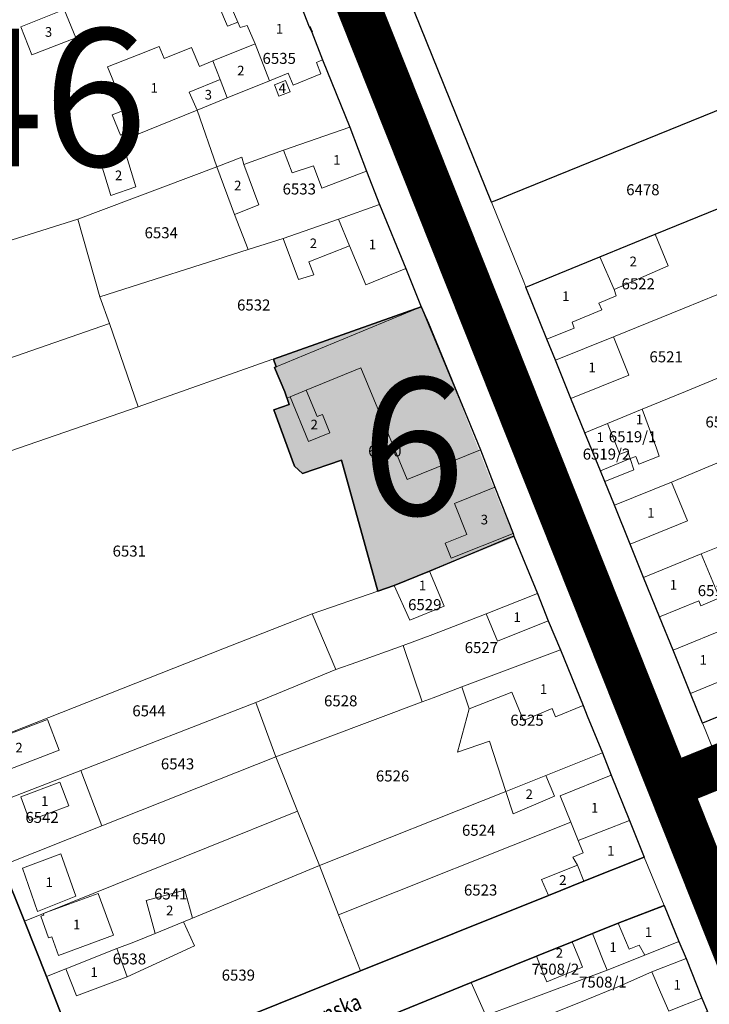
# Model space of a CAD drawing. Units: millimetres. Extents: x 7424572 to 7442512, y 5076732 to 5089507.
# Drawn here: x 7437392 to 7437517, y 5085344 to 5085523 of the extents above; entities that cross this region are included whole.
import ezdxf
from ezdxf.enums import TextEntityAlignment as Align

# ---------------------------------------------------------------- set-up
doc = ezdxf.new("R2010")
doc.units = ezdxf.units.MM
doc.linetypes.add('DASHED2', pattern=[9.525, 6.35, -3.175])
for name, color, linetype, lineweight in [('0 Regulaciona linija', 7, 'Continuous', 30), ('A-TEKST', 7, 'Continuous', 15), ('Senta_DeoParcele_1_1', 252, 'Continuous', 9), ('Senta_Parcela_1', 250, 'Continuous', 9)]:
    doc.layers.add(name, color=color, linetype=linetype, lineweight=lineweight)
for name, color, linetype in [('GRANICA BLOKA', 150, 'Continuous'), ('N - UPRAVA I ADMINISTRACIJA', 10, 'Continuous'), ('Naziv ulice', 7, 'Continuous'), ('SABIRNA NASELJSKA SAOBRACAJNICA', 251, 'Continuous'), ('Senta_Parcela_1Anno', 252, 'Continuous')]:
    doc.layers.add(name, color=color, linetype=linetype)
doc.layers.add('Senta_DeoParcele_1Anno', color=7, linetype='Continuous', true_color=0x42e63b)
doc.styles.add('Arial', font='arial_0.ttf')
doc.styles.get("Standard").update_dxf_attribs({"font": 'yuchlv.TTF'})

# ---------------------------------------------------------------- blocks, each defined once
blk = doc.blocks.new('ulica')
at = {"layer": 'Naziv ulice', "linetype": 'Continuous', "width": 0.8}
blk.add_text('qubqanska', height=3, rotation=22, dxfattribs=at).set_placement((-744.44, -1268.34))

msp = doc.modelspace()

# ---------------------------------------------------------------- hatches: boundary and pattern name
at = {"layer": 'N - UPRAVA I ADMINISTRACIJA', "ltscale": 2}
msp.add_hatch(color=256, dxfattribs=at).paths.add_polyline_path([(7437481.61, 5085429.11), (7437466.11, 5085422.92), (7437459.61, 5085420.22), (7437456.73, 5085419.32), (7437450.07, 5085443.14), (7437442.99, 5085440.69), (7437441.57, 5085442.03), (7437440.83, 5085444.04), (7437438.45, 5085450.52), (7437437.81, 5085452.28), (7437440.17, 5085453.1), (7437440.55, 5085453.23), (7437440.16, 5085454.37), (7437439.76, 5085455.52), (7437437.93, 5085459.95), (7437438.2, 5085460.06), (7437437.71, 5085461.49), (7437439.16, 5085462), (7437464.78, 5085471.09), (7437472.82, 5085450.68), (7437479.07, 5085434.84)])

# ---------------------------------------------------------------- linework, layer by layer
at = {"layer": '0 Regulaciona linija'}
for points in [[(7437444.12, 5085572.3), (7437445.9, 5085573.02), (7437448.67, 5085574.14), (7437495.16, 5085592.9), (7437498.71, 5085584.63), (7437499.89, 5085581.87), (7437520.56, 5085533.71), (7437521.71, 5085531.03), (7437530.15, 5085511.37), (7437481.11, 5085491.5), (7437478.33, 5085490.38), (7437477.4, 5085490)], [(7437437.93, 5085459.95), (7437438.2, 5085460.06), (7437437.71, 5085461.49), (7437464.59, 5085470.96), (7437465.94, 5085468), (7437475.35, 5085445.01), (7437477.99, 5085438.21), (7437481.32, 5085429.81), (7437481.41, 5085429.32), (7437466.11, 5085422.92), (7437459.66, 5085420.33), (7437456.73, 5085419.32), (7437450.07, 5085443.14), (7437442.99, 5085440.69), (7437441.57, 5085442.03), (7437437.81, 5085452.28), (7437440.55, 5085453.23), (7437439.76, 5085455.52)]]:
    msp.add_lwpolyline(points, close=True, dxfattribs=at)
for points in [[(7437378.05, 5085525.33), (7437382.32, 5085526.72), (7437426.63, 5085541.16), (7437435.28, 5085543.98), (7437440.6, 5085530.88), (7437442.35, 5085526.47), (7437442.8, 5085525.48), (7437444.23, 5085521.87), (7437444.67, 5085520.9), (7437446.63, 5085515.87), (7437451.6, 5085503.64)], [(7437331.03, 5085535.97), (7437331.03, 5085535.97), (7437337.19, 5085518.59), (7437339.36, 5085512.41), (7437354.17, 5085471.79), (7437352.37, 5085471.12), (7437354.91, 5085463.9), (7437359.38, 5085451.26), (7437361.9, 5085444.36), (7437364.79, 5085436.14), (7437368.83, 5085424.63), (7437372.87, 5085413.14), (7437376.9, 5085401.63), (7437380.95, 5085390.12), (7437384.81, 5085379.81), (7437388.36, 5085369.43), (7437392.41, 5085359.34), (7437396.45, 5085349.25), (7437403.85, 5085330.29)], [(7437451.6, 5085503.64), (7437454.63, 5085495.67), (7437457.01, 5085489.6), (7437461.77, 5085477.93), (7437464.59, 5085470.96), (7437437.71, 5085461.49), (7437438.2, 5085460.06), (7437437.93, 5085459.95), (7437439.76, 5085455.52), (7437440.55, 5085453.23), (7437437.81, 5085452.28), (7437441.57, 5085442.03), (7437442.99, 5085440.69), (7437450.07, 5085443.14), (7437456.73, 5085419.32), (7437459.66, 5085420.33), (7437466.11, 5085422.92), (7437480.4, 5085428.91), (7437481.41, 5085429.32), (7437485.76, 5085418.85), (7437487.7, 5085413.91), (7437489.91, 5085408.65), (7437494.02, 5085398.51), (7437494.79, 5085396.62), (7437497.55, 5085389.9), (7437499.14, 5085385.86), (7437502.47, 5085377.61), (7437505.16, 5085370.94), (7437494.17, 5085366.56), (7437487.77, 5085364.01), (7437453.52, 5085350.31), (7437403.85, 5085330.29), (7437396.45, 5085349.25), (7437392.41, 5085359.34), (7437388.36, 5085369.43)], [(7437532.81, 5085402.27), (7437515.76, 5085395.3), (7437513.57, 5085400.72), (7437510.39, 5085408.56), (7437507.91, 5085414.63), (7437505.04, 5085421.77), (7437502.58, 5085427.84), (7437499.73, 5085434.94), (7437497.99, 5085439.22), (7437497.19, 5085441.2), (7437494.35, 5085448.11), (7437491.82, 5085454.34), (7437489, 5085461.29), (7437487.46, 5085465.09), (7437483.63, 5085474.56), (7437497.09, 5085480.09), (7437507.14, 5085484.22), (7437518.76, 5085488.91)], [(7437403.85, 5085330.29), (7437453.52, 5085350.31), (7437487.77, 5085364.01), (7437494.17, 5085366.56), (7437505.16, 5085370.94)], [(7437508.78, 5085362.15), (7437508.78, 5085362.15), (7437500.4, 5085358.94), (7437495.77, 5085357.07), (7437492.05, 5085355.57), (7437485.54, 5085352.94), (7437473.67, 5085348.15), (7437454.33, 5085340.28), (7437449.05, 5085338.13), (7437446.24, 5085337.02), (7437438.28, 5085333.9)], [(7437454.33, 5085340.28), (7437473.67, 5085348.15), (7437485.54, 5085352.94), (7437492.05, 5085355.57), (7437495.77, 5085357.07), (7437500.4, 5085358.94), (7437508.64, 5085362.09), (7437508.78, 5085362.15), (7437511.45, 5085355.64), (7437512.78, 5085352.53), (7437515.66, 5085345.34), (7437516.66, 5085342.89)]]:
    msp.add_lwpolyline(points, dxfattribs=at)
at = {"layer": 'GRANICA BLOKA', "ltscale": 2, "const_width": 1}
for points in [[(7437509.82, 5085383.84), (7437445.14, 5085545.72), (7437394.43, 5085670.64), (7437701.02, 5085796.27), (7437777.07, 5085822.42), (7437908.71, 5085868.18)], [(7437792.47, 5085075.33), (7437620.71, 5085106.14), (7437509.83, 5085383.86), (7437804.22, 5085503.11), (7437874.62, 5085527.82), (7437945.32, 5085561.43), (7438016.58, 5085595.02), (7438078.97, 5085645.53)]]:
    msp.add_lwpolyline(points, dxfattribs=at)
at = {"layer": 'SABIRNA NASELJSKA SAOBRACAJNICA', "linetype": 'DASHED2', "ltscale": 2, "const_width": 8}
for points in [[(7437792.62, 5085075.65), (7437620.58, 5085106.06), (7437559.73, 5085258.31), (7437446.83, 5085541.61), (7437354.26, 5085768.43), (7437264.03, 5085989.49)], [(7437806.5, 5085504.06), (7437511.57, 5085384.57)]]:
    msp.add_lwpolyline(points, dxfattribs=at)
at = {"layer": 'Senta_DeoParcele_1_1'}
for points in [[(7437436.97, 5085512.07), (7437434.39, 5085518.82), (7437432.93, 5085522.11), (7437431.64, 5085521.73), (7437431.22, 5085522.74), (7437429.59, 5085526.5), (7437432.45, 5085527.64), (7437440.6, 5085530.88), (7437442.35, 5085526.47), (7437442.53, 5085526.55), (7437442.96, 5085525.54), (7437442.8, 5085525.48), (7437444.23, 5085521.87), (7437444.41, 5085521.94), (7437444.81, 5085520.96), (7437444.67, 5085520.9), (7437446.63, 5085515.87), (7437445.54, 5085515.42), (7437446.33, 5085513.32), (7437441.28, 5085511.28), (7437440.4, 5085513.46)], [(7437401.8, 5085519.91), (7437393.74, 5085516.78), (7437391.76, 5085521.87), (7437399.67, 5085525.03)], [(7437431.22, 5085522.74), (7437429.35, 5085521.98), (7437427.81, 5085525.72), (7437429.59, 5085526.5)], [(7437426.72, 5085515.68), (7437428.01, 5085512.29), (7437422.38, 5085510.02), (7437423.83, 5085506.76), (7437412.61, 5085502.17), (7437412.22, 5085503.15), (7437409.9, 5085502.2), (7437408.4, 5085505.88), (7437410.72, 5085506.82), (7437407.55, 5085514.58), (7437413.11, 5085516.8), (7437416.94, 5085518.33), (7437417.83, 5085516.15), (7437422.81, 5085518.14), (7437424.25, 5085514.67)], [(7437436.97, 5085512.07), (7437429.28, 5085508.96), (7437428.01, 5085512.29), (7437426.72, 5085515.68), (7437434.39, 5085518.82)], [(7437429.28, 5085508.96), (7437423.83, 5085506.76), (7437422.38, 5085510.02), (7437428.01, 5085512.29)], [(7437440.75, 5085510.09), (7437438.72, 5085509.27), (7437437.9, 5085511.31), (7437439.92, 5085512.13)], [(7437451.6, 5085503.64), (7437454.63, 5085495.67), (7437446.54, 5085492.53), (7437445, 5085496.62), (7437441.1, 5085495.33), (7437439.57, 5085499.44)], [(7437412.68, 5085492.77), (7437408.12, 5085491.24), (7437406.39, 5085496.98), (7437410.99, 5085498.37)], [(7437435.03, 5085489.55), (7437430.62, 5085487.79), (7437427.4, 5085496.45), (7437431.98, 5085498.18), (7437432.35, 5085496.87)], [(7437451.55, 5085482.05), (7437449.52, 5085486.91), (7437457.01, 5085489.6), (7437461.77, 5085477.93), (7437454.49, 5085475)], [(7437451.55, 5085482.05), (7437444.15, 5085479.16), (7437445.06, 5085476.81), (7437442.27, 5085475.93), (7437439.51, 5085483.42), (7437449.52, 5085486.91)], [(7437499.67, 5085474.16), (7437497.09, 5085480.09), (7437507.14, 5085484.22), (7437509.49, 5085478.46)], [(7437499.67, 5085474.16), (7437500.02, 5085472.97), (7437496.92, 5085471.67), (7437497.42, 5085470.44), (7437492.04, 5085468.19), (7437492.43, 5085467.08), (7437487.46, 5085465.09), (7437483.63, 5085474.56), (7437497.09, 5085480.09)], [(7437443.67, 5085455.81), (7437440.78, 5085454.62), (7437440.22, 5085454.39), (7437439.76, 5085455.52), (7437437.93, 5085459.95), (7437438.2, 5085460.06), (7437464.59, 5085470.96), (7437475.35, 5085445.01), (7437462.03, 5085439.59), (7437453.62, 5085459.9)], [(7437502.33, 5085458.58), (7437491.82, 5085454.34), (7437489, 5085461.29), (7437499.57, 5085465.56)], [(7437440.78, 5085454.62), (7437443.67, 5085455.81), (7437445.64, 5085451.04), (7437446.62, 5085451.44), (7437448, 5085448.09), (7437444.12, 5085446.5)], [(7437502.6, 5085443.39), (7437502.15, 5085444.76), (7437500.73, 5085444.19), (7437498.45, 5085449.78), (7437504.8, 5085452.36), (7437507.36, 5085445.31), (7437507.88, 5085443.87), (7437504.19, 5085442.38), (7437503.6, 5085443.79)], [(7437502.6, 5085443.39), (7437497.19, 5085441.2), (7437494.35, 5085448.11), (7437498.45, 5085449.78), (7437500.73, 5085444.19), (7437502.15, 5085444.76)], [(7437513.05, 5085432.07), (7437502.58, 5085427.84), (7437499.73, 5085434.94), (7437510.09, 5085439.13)], [(7437481.32, 5085429.81), (7437470.01, 5085425.33), (7437468.94, 5085428.04), (7437472.87, 5085429.59), (7437470.66, 5085435.21), (7437477.99, 5085438.21)], [(7437518.82, 5085418.12), (7437515.42, 5085416.65), (7437515.07, 5085417.52), (7437507.91, 5085414.63), (7437505.04, 5085421.77), (7437515.53, 5085426.06)], [(7437468.78, 5085416.58), (7437462.5, 5085414.04), (7437459.66, 5085420.33), (7437466.11, 5085422.92)], [(7437487.7, 5085413.91), (7437478.49, 5085410.19), (7437476.41, 5085415.2), (7437485.76, 5085418.85)], [(7437522.33, 5085409.04), (7437523.99, 5085405), (7437513.57, 5085400.72), (7437510.39, 5085408.56), (7437520.78, 5085412.82)], [(7437489.91, 5085408.65), (7437494.02, 5085398.51), (7437488.99, 5085396.47), (7437488.43, 5085397.96), (7437483.2, 5085395.81), (7437481.08, 5085400.95), (7437473.33, 5085397.94), (7437471.98, 5085401.9)], [(7437398.74, 5085390.4), (7437386.28, 5085385.64), (7437384.14, 5085391.24), (7437396.59, 5085396)], [(7437488.81, 5085382.03), (7437481.34, 5085378.83), (7437479.98, 5085382.89), (7437487.26, 5085385.78)], [(7437502.47, 5085377.61), (7437493.11, 5085374), (7437491.78, 5085377.3), (7437489.84, 5085382.11), (7437499.14, 5085385.86)], [(7437400.48, 5085380.29), (7437393.36, 5085377.62), (7437391.74, 5085381.92), (7437398.86, 5085384.6)], [(7437494.17, 5085366.56), (7437493, 5085369.51), (7437492.17, 5085370.93), (7437494.02, 5085371.75), (7437493.11, 5085374), (7437502.47, 5085377.61), (7437505.16, 5085370.94)], [(7437401.79, 5085363.89), (7437394.83, 5085361.1), (7437392.06, 5085368.93), (7437399.06, 5085371.53)], [(7437494.17, 5085366.56), (7437487.77, 5085364.01), (7437486.49, 5085366.9), (7437493, 5085369.51)], [(7437408.6, 5085356.76), (7437398.63, 5085353.09), (7437397.4, 5085356.47), (7437396.83, 5085356.26), (7437395.39, 5085360.23), (7437395.96, 5085360.43), (7437395.86, 5085360.7), (7437405.81, 5085364.34)], [(7437421.37, 5085359.22), (7437416.2, 5085357.08), (7437414.58, 5085363.06), (7437421.61, 5085364.97), (7437422.98, 5085359.88)], [(7437505.24, 5085353.13), (7437504.25, 5085354.94), (7437502.39, 5085354.21), (7437500.4, 5085358.94), (7437508.78, 5085362.15), (7437511.45, 5085355.64)], [(7437505.24, 5085353.13), (7437498.43, 5085350.42), (7437497.71, 5085352.14), (7437495.77, 5085357.07), (7437500.4, 5085358.94), (7437502.39, 5085354.21), (7437504.25, 5085354.94)], [(7437493.92, 5085350.93), (7437487.41, 5085348.3), (7437486.85, 5085349.69), (7437485.54, 5085352.94), (7437492.05, 5085355.57), (7437493.36, 5085352.32)], [(7437411.11, 5085349.17), (7437401.88, 5085345.75), (7437399.97, 5085350.65), (7437409.24, 5085354.34)], [(7437511.9, 5085343.85), (7437509.64, 5085342.95), (7437508.13, 5085346.44), (7437506.55, 5085350.1), (7437512.78, 5085352.53), (7437515.66, 5085345.34)]]:
    msp.add_lwpolyline(points, close=True, dxfattribs=at)
at = {"layer": 'Senta_Parcela_1'}
for points in [[(7437477.4, 5085490), (7437444.12, 5085572.3), (7437445.9, 5085573.02), (7437448.67, 5085574.14), (7437495.16, 5085592.9), (7437498.71, 5085584.63), (7437499.89, 5085581.87), (7437520.56, 5085533.71), (7437521.71, 5085531.03), (7437530.15, 5085511.37), (7437481.11, 5085491.5), (7437478.33, 5085490.38)], [(7437427.4, 5085496.45), (7437402.11, 5085486.93), (7437382.45, 5085480.72), (7437378.27, 5085479.4), (7437365.23, 5085475.28), (7437354.17, 5085471.79), (7437339.36, 5085512.41), (7437351.73, 5085516.48), (7437364.15, 5085520.76), (7437378.05, 5085525.33), (7437382.32, 5085526.72), (7437426.63, 5085541.16), (7437432.45, 5085527.64), (7437429.59, 5085526.5), (7437431.22, 5085522.74), (7437431.64, 5085521.73), (7437432.93, 5085522.11), (7437434.39, 5085518.82), (7437426.72, 5085515.68), (7437428.01, 5085512.29), (7437422.38, 5085510.02), (7437423.83, 5085506.76)], [(7437457.01, 5085489.6), (7437449.52, 5085486.91), (7437439.51, 5085483.42), (7437433.13, 5085481.39), (7437430.62, 5085487.79), (7437427.4, 5085496.45), (7437431.98, 5085498.18), (7437432.35, 5085496.87), (7437439.57, 5085499.44), (7437451.6, 5085503.64), (7437454.63, 5085495.67)], [(7437433.13, 5085481.39), (7437406.13, 5085472.8), (7437402.11, 5085486.93), (7437427.4, 5085496.45), (7437430.62, 5085487.79)], [(7437464.59, 5085470.96), (7437437.71, 5085461.49), (7437437.42, 5085461.39), (7437413.08, 5085452.81), (7437407.92, 5085467.93), (7437406.13, 5085472.8), (7437433.13, 5085481.39), (7437439.51, 5085483.42), (7437449.52, 5085486.91), (7437457.01, 5085489.6), (7437461.77, 5085477.93)], [(7437524.29, 5085475.56), (7437512.42, 5085470.76), (7437499.57, 5085465.56), (7437489, 5085461.29), (7437487.46, 5085465.09), (7437483.63, 5085474.56), (7437497.09, 5085480.09), (7437507.14, 5085484.22), (7437518.76, 5085488.91), (7437523.02, 5085478.62)], [(7437406.13, 5085472.8), (7437407.92, 5085467.93), (7437387.93, 5085461.07), (7437376.72, 5085457.22), (7437369.61, 5085454.77), (7437359.38, 5085451.26), (7437354.91, 5085463.9), (7437352.37, 5085471.12), (7437354.17, 5085471.79), (7437365.23, 5085475.28), (7437378.27, 5085479.4), (7437382.45, 5085480.72), (7437402.11, 5085486.93)], [(7437526.05, 5085471.32), (7437529.65, 5085462.61), (7437512.67, 5085455.6), (7437504.8, 5085452.36), (7437498.45, 5085449.78), (7437494.35, 5085448.11), (7437491.82, 5085454.34), (7437489, 5085461.29), (7437499.57, 5085465.56), (7437512.42, 5085470.76), (7437524.29, 5085475.56)], [(7437481.41, 5085429.32), (7437480.4, 5085428.91), (7437466.11, 5085422.92), (7437459.66, 5085420.33), (7437456.73, 5085419.32), (7437450.07, 5085443.14), (7437442.99, 5085440.69), (7437441.57, 5085442.03), (7437437.81, 5085452.28), (7437440.17, 5085453.1), (7437440.55, 5085453.23), (7437439.76, 5085455.52), (7437437.93, 5085459.95), (7437438.2, 5085460.06), (7437437.71, 5085461.49), (7437464.59, 5085470.96), (7437475.35, 5085445.01), (7437477.99, 5085438.21), (7437481.32, 5085429.81)], [(7437413.08, 5085452.81), (7437364.79, 5085436.14), (7437361.9, 5085444.36), (7437359.38, 5085451.26), (7437369.61, 5085454.77), (7437376.72, 5085457.22), (7437387.93, 5085461.07), (7437407.92, 5085467.93)], [(7437534.76, 5085449.41), (7437516.9, 5085441.97), (7437510.09, 5085439.13), (7437499.73, 5085434.94), (7437497.99, 5085439.22), (7437503.28, 5085441.36), (7437502.6, 5085443.39), (7437503.6, 5085443.79), (7437504.19, 5085442.38), (7437507.88, 5085443.87), (7437507.36, 5085445.31), (7437504.8, 5085452.36), (7437512.67, 5085455.6), (7437529.65, 5085462.61)], [(7437456.73, 5085419.32), (7437444.74, 5085415.17), (7437428.51, 5085408.82), (7437380.95, 5085390.12), (7437376.9, 5085401.63), (7437372.87, 5085413.14), (7437368.83, 5085424.63), (7437364.79, 5085436.14), (7437413.08, 5085452.81), (7437437.42, 5085461.39), (7437437.71, 5085461.49), (7437438.2, 5085460.06), (7437437.93, 5085459.95), (7437439.76, 5085455.52), (7437440.55, 5085453.23), (7437440.17, 5085453.1), (7437437.81, 5085452.28), (7437441.57, 5085442.03), (7437442.99, 5085440.69), (7437450.07, 5085443.14)], [(7437502.6, 5085443.39), (7437502.15, 5085444.76), (7437500.73, 5085444.19), (7437498.45, 5085449.78), (7437504.8, 5085452.36), (7437507.36, 5085445.31), (7437507.88, 5085443.87), (7437504.19, 5085442.38), (7437503.6, 5085443.79)], [(7437502.6, 5085443.39), (7437503.28, 5085441.36), (7437497.99, 5085439.22), (7437497.19, 5085441.2), (7437494.35, 5085448.11), (7437498.45, 5085449.78), (7437500.73, 5085444.19), (7437502.15, 5085444.76)], [(7437540.53, 5085436.19), (7437533.14, 5085433.14), (7437525.72, 5085430.21), (7437520.35, 5085428.01), (7437515.53, 5085426.06), (7437505.04, 5085421.77), (7437502.58, 5085427.84), (7437499.73, 5085434.94), (7437510.09, 5085439.13), (7437516.9, 5085441.97), (7437534.76, 5085449.41), (7437536.83, 5085444.67)], [(7437530.7, 5085416.9), (7437527.11, 5085415.42), (7437524.43, 5085414.31), (7437520.78, 5085412.82), (7437510.39, 5085408.56), (7437507.91, 5085414.63), (7437505.04, 5085421.77), (7437515.53, 5085426.06), (7437520.35, 5085428.01), (7437525.72, 5085430.21)], [(7437485.76, 5085418.85), (7437476.41, 5085415.2), (7437466.69, 5085411.41), (7437461.31, 5085409.45), (7437452.87, 5085406.37), (7437449.08, 5085405.06), (7437444.74, 5085415.17), (7437456.73, 5085419.32), (7437459.66, 5085420.33), (7437466.11, 5085422.92), (7437480.4, 5085428.91), (7437481.41, 5085429.32)], [(7437489.91, 5085408.65), (7437471.98, 5085401.9), (7437466.74, 5085399.93), (7437464.77, 5085399.19), (7437461.31, 5085409.45), (7437466.69, 5085411.41), (7437476.41, 5085415.2), (7437485.76, 5085418.85), (7437487.7, 5085413.91)], [(7437536.14, 5085403.63), (7437532.81, 5085402.27), (7437515.76, 5085395.3), (7437513.57, 5085400.72), (7437510.39, 5085408.56), (7437520.78, 5085412.82), (7437524.43, 5085414.31), (7437527.11, 5085415.42), (7437530.7, 5085416.9), (7437532.43, 5085412.48)], [(7437449.08, 5085405.06), (7437434.53, 5085399.06), (7437402.66, 5085386.72), (7437384.81, 5085379.81), (7437380.95, 5085390.12), (7437428.51, 5085408.82), (7437444.74, 5085415.17)], [(7437464.77, 5085399.19), (7437438.13, 5085389.16), (7437434.53, 5085399.06), (7437449.08, 5085405.06), (7437452.87, 5085406.37), (7437461.31, 5085409.45)], [(7437497.55, 5085389.9), (7437487.26, 5085385.78), (7437479.98, 5085382.89), (7437477.02, 5085392.04), (7437471.21, 5085390.03), (7437473.33, 5085397.94), (7437471.98, 5085401.9), (7437489.91, 5085408.65), (7437494.02, 5085398.51), (7437494.79, 5085396.62)], [(7437479.98, 5085382.89), (7437446.07, 5085369.41), (7437442.1, 5085379.3), (7437438.13, 5085389.16), (7437464.77, 5085399.19), (7437466.74, 5085399.93), (7437471.98, 5085401.9), (7437473.33, 5085397.94), (7437471.21, 5085390.03), (7437477.02, 5085392.04)], [(7437438.13, 5085389.16), (7437406.5, 5085376.63), (7437402.66, 5085386.72), (7437434.53, 5085399.06)], [(7437442.1, 5085379.3), (7437392.41, 5085359.34), (7437388.36, 5085369.43), (7437406.5, 5085376.63), (7437438.13, 5085389.16)], [(7437502.47, 5085377.61), (7437493.11, 5085374), (7437491.78, 5085377.3), (7437449.56, 5085360.47), (7437446.07, 5085369.41), (7437479.98, 5085382.89), (7437487.26, 5085385.78), (7437497.55, 5085389.9), (7437499.14, 5085385.86)], [(7437406.5, 5085376.63), (7437388.36, 5085369.43), (7437384.81, 5085379.81), (7437402.66, 5085386.72)], [(7437446.07, 5085369.41), (7437422.98, 5085359.88), (7437421.37, 5085359.22), (7437416.2, 5085357.08), (7437412.31, 5085355.48), (7437409.24, 5085354.34), (7437399.97, 5085350.65), (7437396.45, 5085349.25), (7437392.41, 5085359.34), (7437442.1, 5085379.3)], [(7437505.16, 5085370.94), (7437494.17, 5085366.56), (7437487.77, 5085364.01), (7437453.52, 5085350.31), (7437449.56, 5085360.47), (7437491.78, 5085377.3), (7437493.11, 5085374), (7437502.47, 5085377.61)], [(7437449.56, 5085360.47), (7437453.52, 5085350.31), (7437403.85, 5085330.29), (7437396.45, 5085349.25), (7437399.97, 5085350.65), (7437401.88, 5085345.75), (7437411.11, 5085349.17), (7437423.34, 5085354.83), (7437421.37, 5085359.22), (7437422.98, 5085359.88), (7437446.07, 5085369.41)], [(7437512.78, 5085352.53), (7437506.55, 5085350.1), (7437500.64, 5085347.52), (7437493.55, 5085344.62), (7437477.88, 5085338.35), (7437476.36, 5085342.18), (7437498.43, 5085350.42), (7437505.24, 5085353.13), (7437504.25, 5085354.94), (7437502.39, 5085354.21), (7437500.4, 5085358.94), (7437508.78, 5085362.15), (7437511.45, 5085355.64)], [(7437399.97, 5085350.65), (7437409.24, 5085354.34), (7437412.31, 5085355.48), (7437416.2, 5085357.08), (7437421.37, 5085359.22), (7437423.34, 5085354.83), (7437411.11, 5085349.17), (7437401.88, 5085345.75)], [(7437476.36, 5085342.18), (7437473.67, 5085348.15), (7437485.54, 5085352.94), (7437492.05, 5085355.57), (7437495.77, 5085357.07), (7437500.4, 5085358.94), (7437502.39, 5085354.21), (7437504.25, 5085354.94), (7437505.24, 5085353.13), (7437498.43, 5085350.42)], [(7437516.66, 5085342.89), (7437505.33, 5085338.46), (7437501.76, 5085336.98), (7437497.49, 5085335.18), (7437496.06, 5085334.58), (7437495.08, 5085334.17), (7437481.55, 5085328.43), (7437477.88, 5085338.35), (7437493.55, 5085344.62), (7437500.64, 5085347.52), (7437506.55, 5085350.1), (7437512.78, 5085352.53), (7437515.66, 5085345.34)], [(7437476.36, 5085342.18), (7437477.88, 5085338.35), (7437458.93, 5085330.69), (7437454.33, 5085340.28), (7437473.67, 5085348.15)]]:
    msp.add_lwpolyline(points, close=True, dxfattribs=at)
for points in [[(7437444.12, 5085572.3), (7437477.4, 5085490), (7437483.24, 5085475.54), (7437483.63, 5085474.56), (7437487.46, 5085465.09), (7437489, 5085461.29), (7437491.82, 5085454.34), (7437494.35, 5085448.11), (7437497.19, 5085441.2), (7437497.99, 5085439.22), (7437499.73, 5085434.94), (7437502.58, 5085427.84), (7437505.04, 5085421.77), (7437507.91, 5085414.63), (7437510.39, 5085408.56), (7437513.57, 5085400.72), (7437515.76, 5085395.3), (7437516.21, 5085394.18), (7437522.33, 5085379.08)], [(7437331.03, 5085535.97), (7437337.19, 5085518.59), (7437339.36, 5085512.41), (7437354.17, 5085471.79), (7437352.37, 5085471.12), (7437354.91, 5085463.9), (7437359.38, 5085451.26), (7437361.9, 5085444.36), (7437364.79, 5085436.14), (7437368.83, 5085424.63), (7437372.87, 5085413.14), (7437376.9, 5085401.63), (7437380.95, 5085390.12), (7437384.81, 5085379.81), (7437388.36, 5085369.43), (7437392.41, 5085359.34), (7437396.45, 5085349.25), (7437403.85, 5085330.29)], [(7437540.73, 5085528.24), (7437544.27, 5085519.67), (7437544.84, 5085518.69), (7437553.52, 5085503.96), (7437553.92, 5085503.28), (7437549.13, 5085501.32), (7437542.16, 5085498.53), (7437537.41, 5085496.61), (7437530.43, 5085493.73), (7437525.77, 5085491.79), (7437518.76, 5085488.91), (7437507.14, 5085484.22), (7437497.09, 5085480.09), (7437483.63, 5085474.56), (7437483.24, 5085475.54), (7437477.4, 5085490), (7437478.33, 5085490.38), (7437481.11, 5085491.5), (7437530.15, 5085511.37), (7437521.71, 5085531.03)], [(7437442.8, 5085525.48), (7437444.23, 5085521.87), (7437444.41, 5085521.94), (7437444.81, 5085520.96), (7437444.67, 5085520.9), (7437446.63, 5085515.87), (7437451.6, 5085503.64), (7437439.57, 5085499.44), (7437432.35, 5085496.87), (7437431.98, 5085498.18), (7437427.4, 5085496.45), (7437423.83, 5085506.76), (7437422.38, 5085510.02), (7437428.01, 5085512.29), (7437426.72, 5085515.68), (7437434.39, 5085518.82), (7437432.93, 5085522.11), (7437431.64, 5085521.73), (7437431.22, 5085522.74), (7437429.59, 5085526.5)], [(7437516.66, 5085342.89), (7437515.66, 5085345.34), (7437512.78, 5085352.53), (7437511.45, 5085355.64), (7437508.78, 5085362.15), (7437505.16, 5085370.94), (7437502.47, 5085377.61), (7437499.14, 5085385.86), (7437497.55, 5085389.9), (7437494.79, 5085396.62), (7437494.02, 5085398.51), (7437489.91, 5085408.65), (7437487.7, 5085413.91), (7437485.76, 5085418.85), (7437481.41, 5085429.32), (7437481.32, 5085429.81), (7437477.99, 5085438.21), (7437475.35, 5085445.01), (7437464.59, 5085470.96), (7437461.77, 5085477.93), (7437457.01, 5085489.6), (7437454.63, 5085495.67), (7437451.6, 5085503.64), (7437446.63, 5085515.87), (7437444.67, 5085520.9), (7437444.81, 5085520.96), (7437444.41, 5085521.94), (7437444.23, 5085521.87), (7437442.8, 5085525.48)], [(7437522.33, 5085379.08), (7437516.21, 5085394.18), (7437515.76, 5085395.3), (7437532.81, 5085402.27)], [(7437403.85, 5085330.29), (7437453.52, 5085350.31), (7437487.77, 5085364.01), (7437494.17, 5085366.56), (7437505.16, 5085370.94), (7437508.78, 5085362.15), (7437500.4, 5085358.94), (7437495.77, 5085357.07), (7437492.05, 5085355.57), (7437485.54, 5085352.94), (7437473.67, 5085348.15), (7437454.33, 5085340.28)]]:
    msp.add_lwpolyline(points, dxfattribs=at)

# ---------------------------------------------------------------- block references
at = {"layer": 'Naziv ulice'}
msp.add_blockref('ulica', (7438182.6, 5086605.44), dxfattribs=at)

# ---------------------------------------------------------------- texts
at = {"layer": 'A-TEKST', "ltscale": 40, "insert": (7437376.93, 5085521.55), "char_height": 25, "width": 23.3021, "attachment_point": 1}
msp.add_mtext('{\\fYu C Helvetica|b1|i0|c0|p34;46}', dxfattribs=at)
at = {"layer": 'A-TEKST', "color": 0, "ltscale": 40, "insert": (7437453.66, 5085458.09), "char_height": 24.961, "width": 71.8076, "attachment_point": 1}
msp.add_mtext('{\\fYu C Helvetica|b1|i0|c0|p34;6}', dxfattribs=at)
at = {"layer": 'Senta_DeoParcele_1Anno', "color": 18, "true_color": 0x000000, "style": 'Arial'}
for s, p in [('3', (7437396.81, 5085519.53)), ('1', (7437438.82, 5085520.12)), ('2', (7437431.78, 5085512.5)), ('1', (7437416.03, 5085509.36)), ('4', (7437439.32, 5085509.32)), ('3', (7437425.87, 5085508.12)), ('1', (7437449.25, 5085496.26)), ('2', (7437409.55, 5085493.46)), ('2', (7437431.23, 5085491.62)), ('2', (7437444.98, 5085481.11)), ('1', (7437455.72, 5085480.92)), ('2', (7437503.16, 5085477.82)), ('1', (7437490.89, 5085471.5)), ('1', (7437495.68, 5085458.56)), ('1', (7437462.78, 5085455.19)), ('2', (7437445.13, 5085448.17)), ('1', (7437504.28, 5085449.1)), ('1', (7437497.14, 5085445.85)), ('1', (7437506.37, 5085432.12)), ('3', (7437476.08, 5085430.89)), ('1', (7437464.83, 5085418.92)), ('1', (7437510.46, 5085419.04)), ('1', (7437482.04, 5085413.15)), ('1', (7437515.89, 5085405.39)), ('1', (7437486.85, 5085400.08)), ('2', (7437391.44, 5085389.44)), ('1', (7437396.12, 5085379.73)), ('2', (7437484.24, 5085380.98)), ('1', (7437496.14, 5085378.52)), ('1', (7437499.08, 5085370.7)), ('2', (7437490.36, 5085365.37)), ('1', (7437396.94, 5085364.97)), ('2', (7437418.85, 5085359.84)), ('1', (7437401.93, 5085357.28)), ('1', (7437505.94, 5085355.92)), ('1', (7437499.48, 5085353.18)), ('2', (7437489.73, 5085352.11)), ('1', (7437405.1, 5085348.62)), ('1', (7437511.16, 5085346.34))]:
    msp.add_text(s, height=1.75, dxfattribs=at).set_placement(p, align=Align.BOTTOM_CENTER)
at = {"layer": 'Senta_Parcela_1Anno', "color": 18, "true_color": 0x000000, "style": 'Arial'}
for s, p in [('6535', (7437438.76, 5085514.52)), ('6533', (7437442.41, 5085490.78)), ('6478', (7437504.91, 5085490.65)), ('6534', (7437417.31, 5085482.82)), ('6522', (7437504.06, 5085473.54)), ('6532', (7437434.13, 5085469.69)), ('6521', (7437509.14, 5085460.27)), ('6520', (7437519.32, 5085448.43)), ('6519/1', (7437503.04, 5085445.75)), ('6530', (7437457.98, 5085443.16)), ('6519/2', (7437498.29, 5085442.59)), ('6531', (7437411.49, 5085424.96)), ('6516', (7437517.92, 5085417.77)), ('6529', (7437465.24, 5085415.22)), ('6527', (7437475.53, 5085407.42)), ('6528', (7437449.95, 5085397.74)), ('6544', (7437415.08, 5085395.92)), ('6525', (7437483.83, 5085394.22)), ('6543', (7437420.27, 5085386.28)), ('6526', (7437459.38, 5085384.08)), ('6542', (7437395.63, 5085376.55)), ('6524', (7437475.04, 5085374.21)), ('6540', (7437415.08, 5085372.69)), ('6523', (7437475.4, 5085363.35)), ('6541', (7437419.04, 5085362.63)), ('6538', (7437411.52, 5085350.83)), ('7508/2', (7437489, 5085348.96)), ('6539', (7437431.33, 5085347.88)), ('7508/1', (7437497.63, 5085346.61))]:
    msp.add_text(s, height=2.004, dxfattribs=at).set_placement(p, align=Align.BOTTOM_CENTER)

doc.saveas('drawing.dxf')
